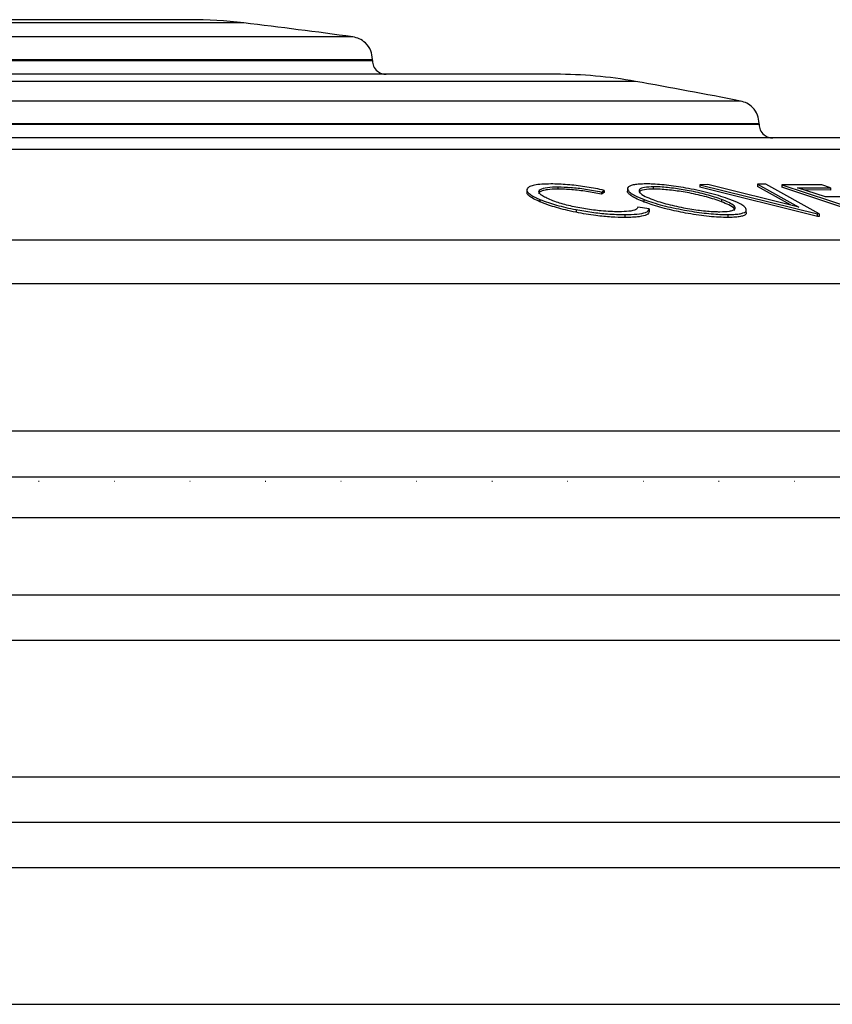
# Model space of a CAD drawing. Units: millimetres. Extents: x 130 to 10790, y 130 to 7592.
# Drawn here: x 4586 to 4765, y 5780 to 5996 of the extents above; entities that cross this region are included whole.
import ezdxf

# ---------------------------------------------------------------- set-up
doc = ezdxf.new("R2010")
doc.units = ezdxf.units.MM
doc.header["$LTSCALE"] = 26
doc.linetypes.add('DOT2', pattern=[0.635, 0, -0.635])

# ---------------------------------------------------------------- blocks, each defined once
blk = doc.blocks.new('FTE-Face')
at = {"color": 7, "linetype": 'Continuous', "lineweight": 25}
for p, q in [((4623.83, 5996.49), (4364.19, 5996.49)), ((4659.68, 5992.71), (4328.33, 5992.71)), ((4324.01, 5987.76), (4664.01, 5987.76)), ((4664.01, 5987.49), (4664.01, 5987.76)), ((4324.01, 5987.49), (4664.01, 5987.49)), ((4704.22, 5984.49), (4283.79, 5984.49)), ((4721.83, 5982.93), (4266.18, 5982.93)), ((4744.96, 5978.6), (4243.05, 5978.6)), ((4239.01, 5973.7), (4749.01, 5973.7)), ((4239.01, 5973.49), (4749.01, 5973.49)), ((4749.01, 5973.49), (4749.01, 5973.7)), ((4772.63, 5970.49), (4215.38, 5970.49)), ((4795.1, 5967.93), (4192.91, 5967.93)), ((4704.78, 5959.74), (4704.78, 5959.24)), ((4725.84, 5959.25), (4725.84, 5959.75)), ((4737.77, 5960.23), (4735.99, 5960.2)), ((4735.99, 5960.2), (4761.88, 5953.84)), ((4735.99, 5960.2), (4735.99, 5959.7)), ((4761.88, 5953.2), (4735.99, 5959.7)), ((4757.77, 5955.31), (4737.77, 5960.23)), ((4748.69, 5960.31), (4757.77, 5955.31)), ((4750.48, 5960.3), (4748.69, 5960.31)), ((4748.69, 5960.31), (4748.69, 5959.8)), ((4755.94, 5955.76), (4748.69, 5959.8)), ((4762.24, 5953.84), (4750.48, 5960.3)), ((4754.01, 5960.18), (4773.58, 5953.76)), ((4762.8, 5960.17), (4754.01, 5960.18)), ((4754.01, 5960.18), (4754.01, 5959.68)), ((4773.58, 5953.11), (4754.01, 5959.68)), ((4757.47, 5959.56), (4764.73, 5959.54)), ((4763.59, 5957.55), (4757.47, 5959.56)), ((4764.73, 5959.54), (4762.8, 5960.17)), ((4764.73, 5959.54), (4764.73, 5959.04)), ((4697.97, 5959.07), (4697.97, 5958.57)), ((4714.36, 5958.6), (4714.95, 5958.97)), ((4714.36, 5958.6), (4714.36, 5958.11)), ((4714.95, 5958.48), (4714.36, 5958.11)), ((4714.95, 5958.97), (4714.95, 5958.48)), ((4720.08, 5959.31), (4720.08, 5958.82)), ((4764.73, 5959.04), (4759, 5959.06)), ((4770.79, 5957.53), (4763.59, 5957.55)), ((4700.81, 5956.99), (4700.81, 5956.47)), ((4724.84, 5954.88), (4722.39, 5955.28)), ((4723.77, 5956.41), (4723.77, 5956.93)), ((4740.75, 5956.98), (4740.75, 5956.46)), ((4708.77, 5954.74), (4708.77, 5954.14)), ((4719.47, 5953.65), (4719.47, 5953)), ((4724.84, 5954.88), (4724.84, 5954.29)), ((4742.13, 5953.66), (4742.13, 5953.01)), ((4746.21, 5954.07), (4746.21, 5954.69)), ((4761.88, 5953.2), (4761.88, 5953.84)), ((4762.24, 5953.84), (4761.88, 5953.84)), ((4762.24, 5953.2), (4761.88, 5953.2)), ((4762.24, 5953.84), (4762.24, 5953.2)), ((4116.25, 5948.12), (4871.76, 5948.12)), ((4109.01, 5938.5), (4879.01, 5938.5)), ((4119.01, 5896.02), (4869.01, 5896.02)), ((4131.01, 5887.02), (4857.01, 5887.02)), ((4494.01, 5870.02), (4869.01, 5870.02)), ((4869.01, 5820.02), (4494.01, 5820.02))]:
    blk.add_line(p, q, dxfattribs=at)
at = {"color": 8, "linetype": 'Continuous', "lineweight": 25}
for p, q in [((4635.73, 5995.78), (4352.29, 5995.78)), ((4879.01, 5906.02), (4109.01, 5906.02)), ((4879.01, 5860.02), (4494.01, 5860.02)), ((4494.01, 5830.02), (4879.01, 5830.02)), ((4849.01, 5810.02), (4494.01, 5810.02)), ((4494.01, 5780.02), (4849.01, 5780.02))]:
    blk.add_line(p, q, dxfattribs=at)
at = {"color": 7, "linetype": 'Continuous', "lineweight": 25}
for centre, radius, start, end in [((4623.83, 5896.49), 100, 83.1655, 90), ((4456.36, 4499.24), 1507.25, 82.24739, 83.16546), ((4704.22, 5884.49), 100, 79.8555, 90), ((4456.36, 4499.24), 1507.25, 78.96096, 79.8555)]:
    blk.add_arc(centre, radius, start, end, dxfattribs=at)
for points, knots in [([(4664.01, 5987.76), (4663.93, 5988.41), (4663.78, 5989.76), (4662.64, 5991.34), (4661.2, 5992.37), (4660.18, 5992.6), (4659.68, 5992.71)], [0, 0, 0, 0, 0.2719005, 0.5620077, 0.7880984, 1, 1, 1, 1]), ([(4664.01, 5987.49), (4664.06, 5987.07), (4664.17, 5986.18), (4664.98, 5985.18), (4665.99, 5984.59), (4666.68, 5984.52), (4667.01, 5984.49)], [0, 0, 0, 0, 0.270261, 0.562429, 0.789736, 1, 1, 1, 1]), ([(4749.01, 5973.7), (4748.94, 5974.32), (4748.8, 5975.61), (4747.75, 5977.16), (4746.41, 5978.19), (4745.43, 5978.47), (4744.96, 5978.6)], [0, 0, 0, 0, 0.272547, 0.561843, 0.787452, 1, 1, 1, 1]), ([(4749.01, 5973.49), (4749.06, 5973.07), (4749.17, 5972.18), (4749.98, 5971.18), (4750.99, 5970.59), (4751.68, 5970.52), (4752.01, 5970.49)], [0, 0, 0, 0, 0.270261, 0.562429, 0.789736, 1, 1, 1, 1]), ([(4703.23, 5960.37), (4702.56, 5960.36), (4701.2, 5960.33), (4699.61, 5960.15), (4698.57, 5959.83), (4698.04, 5959.43), (4697.92, 5958.98), (4698.16, 5958.51), (4698.79, 5957.98), (4699.7, 5957.47), (4700.47, 5957.14), (4700.81, 5956.99)], [0, 0, 0, 0, 0.1292488, 0.2579553, 0.3788526, 0.4998846, 0.6026394, 0.7053258, 0.8112342, 0.9172281, 1, 1, 1, 1]), ([(4702.99, 5956.96), (4702.58, 5957.14), (4701.77, 5957.5), (4700.96, 5958.02), (4700.58, 5958.49), (4700.58, 5959.01), (4701.44, 5959.48), (4703.07, 5959.72), (4704.38, 5959.74), (4704.78, 5959.74)], [0, 0, 0, 0, 0.126502, 0.252641, 0.371745, 0.490806, 0.697589, 0.908356, 1, 1, 1, 1]), ([(4714.95, 5958.97), (4714.33, 5959.11), (4713.09, 5959.37), (4710.53, 5959.82), (4707.22, 5960.23), (4704.65, 5960.37), (4703.39, 5960.37), (4703.23, 5960.37)], [0, 0, 0, 0, 0.154563, 0.308827, 0.617671, 0.953609, 1, 1, 1, 1]), ([(4704.78, 5959.74), (4705.7, 5959.72), (4707.55, 5959.68), (4710.35, 5959.34), (4712.64, 5958.96), (4713.78, 5958.72), (4714.36, 5958.6)], [0, 0, 0, 0, 0.3254519, 0.6523126, 0.823831, 1, 1, 1, 1]), ([(4724.09, 5960.38), (4723.62, 5960.37), (4722.68, 5960.35), (4721.53, 5960.22), (4720.67, 5959.99), (4720.16, 5959.67), (4720.02, 5959.29), (4720.24, 5958.84), (4720.79, 5958.36), (4721.82, 5957.72), (4723.02, 5957.23), (4723.77, 5956.93)], [0, 0, 0, 0, 0.098109, 0.196041, 0.303435, 0.410854, 0.513981, 0.617133, 0.72092, 0.824673, 1, 1, 1, 1]), ([(4725.84, 5959.75), (4725.09, 5959.72), (4723.59, 5959.66), (4722.56, 5959.19), (4722.61, 5958.51), (4723.74, 5957.72), (4725.05, 5957.19), (4725.64, 5956.95)], [0, 0, 0, 0, 0.202466, 0.407492, 0.623214, 0.83238, 1, 1, 1, 1]), ([(4742.6, 5956.96), (4741.96, 5957.18), (4740.67, 5957.64), (4738.43, 5958.29), (4735.98, 5958.88), (4733.59, 5959.37), (4731.29, 5959.77), (4729.14, 5960.07), (4727.12, 5960.27), (4725.43, 5960.37), (4724.49, 5960.38), (4724.09, 5960.38)], [0, 0, 0, 0, 0.129801, 0.259097, 0.380681, 0.502371, 0.608114, 0.71377, 0.818297, 0.922903, 1, 1, 1, 1]), ([(4740.75, 5956.98), (4740.25, 5957.16), (4739.26, 5957.51), (4737.51, 5958.02), (4735.61, 5958.49), (4733.16, 5959), (4730.71, 5959.39), (4728.48, 5959.63), (4727.01, 5959.74), (4726.19, 5959.75), (4725.84, 5959.75)], [0, 0, 0, 0, 0.125513, 0.250717, 0.370744, 0.490694, 0.698579, 0.807606, 0.916518, 1, 1, 1, 1]), ([(4700.81, 5956.47), (4700.32, 5956.7), (4699.34, 5957.14), (4698.38, 5957.78), (4697.97, 5958.26), (4698.02, 5958.5), (4698.03, 5958.57)], [0, 0, 0, 0, 0.296992, 0.592907, 0.873901, 1, 1, 1, 1]), ([(4704.78, 5959.24), (4703.95, 5959.22), (4702.64, 5959.18), (4701.47, 5958.93), (4700.86, 5958.66), (4700.58, 5958.4), (4700.62, 5958.23), (4700.63, 5958.18)], [0, 0, 0, 0, 0.343539, 0.544955, 0.746508, 0.933993, 1, 1, 1, 1]), ([(4714.36, 5958.11), (4713.28, 5958.32), (4711.1, 5958.76), (4708.3, 5959.08), (4706.22, 5959.22), (4705.26, 5959.24), (4704.78, 5959.24)], [0, 0, 0, 0, 0.3252367, 0.6527159, 0.8240947, 1, 1, 1, 1]), ([(4723.77, 5956.41), (4723.23, 5956.63), (4722.14, 5957.07), (4720.97, 5957.71), (4720.3, 5958.29), (4720.01, 5958.66), (4720.08, 5958.81), (4720.09, 5958.82)], [0, 0, 0, 0, 0.253078, 0.505583, 0.747703, 0.989542, 1, 1, 1, 1]), ([(4725.84, 5959.25), (4725.1, 5959.22), (4723.62, 5959.16), (4722.64, 5958.8), (4722.74, 5958.46), (4722.78, 5958.35)], [0, 0, 0, 0, 0.398974, 0.803148, 1, 1, 1, 1]), ([(4740.75, 5956.46), (4740.25, 5956.64), (4739.26, 5957), (4737.51, 5957.52), (4735.61, 5957.99), (4733.15, 5958.51), (4730.7, 5958.89), (4728.47, 5959.13), (4727, 5959.24), (4726.19, 5959.25), (4725.84, 5959.25)], [0, 0, 0, 0, 0.125748, 0.251184, 0.371379, 0.491497, 0.69924, 0.808228, 0.917104, 1, 1, 1, 1]), ([(4700.81, 5956.99), (4701.43, 5956.75), (4702.52, 5956.32), (4704.5, 5955.72), (4706.52, 5955.2), (4708.02, 5954.89), (4708.77, 5954.74)], [0, 0, 0, 0, 0.2941273, 0.5238474, 0.7603571, 1, 1, 1, 1]), ([(4708.77, 5954.14), (4707.97, 5954.31), (4706.48, 5954.64), (4704.46, 5955.18), (4702.52, 5955.79), (4701.42, 5956.23), (4700.81, 5956.47)], [0, 0, 0, 0, 0.25346, 0.477006, 0.706945, 1, 1, 1, 1]), ([(4718.14, 5954.26), (4717.54, 5954.27), (4716.35, 5954.29), (4713.94, 5954.46), (4710.88, 5954.86), (4707.41, 5955.53), (4704.72, 5956.28), (4703.46, 5956.77), (4702.99, 5956.96)], [0, 0, 0, 0, 0.127465, 0.25448, 0.45665, 0.658246, 0.870035, 1, 1, 1, 1]), ([(4722.39, 5955.28), (4722.28, 5955.08), (4722.05, 5954.68), (4720.57, 5954.32), (4718.94, 5954.28), (4718.14, 5954.26)], [0, 0, 0, 0, 0.334593, 0.671852, 1, 1, 1, 1]), ([(4723.77, 5956.93), (4724.39, 5956.71), (4725.62, 5956.28), (4727.78, 5955.66), (4730.14, 5955.11), (4732.49, 5954.65), (4734.78, 5954.27), (4736.95, 5953.97), (4739.01, 5953.77), (4740.75, 5953.67), (4741.72, 5953.66), (4742.13, 5953.66)], [0, 0, 0, 0, 0.125591, 0.250719, 0.370821, 0.491076, 0.598054, 0.704902, 0.812536, 0.920249, 1, 1, 1, 1]), ([(4742.13, 5953.01), (4741.5, 5953.02), (4740.24, 5953.04), (4738.08, 5953.21), (4735.76, 5953.5), (4733.49, 5953.86), (4731.33, 5954.28), (4729.23, 5954.74), (4727.19, 5955.27), (4725.31, 5955.84), (4724.27, 5956.22), (4723.77, 5956.41)], [0, 0, 0, 0, 0.119118, 0.237856, 0.353358, 0.469049, 0.569983, 0.670837, 0.783248, 0.895701, 1, 1, 1, 1]), ([(4725.64, 5956.95), (4726.14, 5956.77), (4727.15, 5956.42), (4728.92, 5955.91), (4730.86, 5955.45), (4733.36, 5954.96), (4735.86, 5954.58), (4738.09, 5954.36), (4739.42, 5954.29), (4740.14, 5954.28), (4740.41, 5954.28)], [0, 0, 0, 0, 0.127988, 0.255529, 0.378406, 0.501441, 0.71572, 0.825072, 0.934494, 1, 1, 1, 1]), ([(4740.41, 5954.28), (4741.17, 5954.3), (4742.37, 5954.34), (4743.3, 5954.59), (4743.86, 5954.93), (4743.71, 5955.5), (4742.58, 5956.25), (4741.32, 5956.75), (4740.75, 5956.98)], [0, 0, 0, 0, 0.200854, 0.31614, 0.431576, 0.640562, 0.83884, 1, 1, 1, 1]), ([(4743.62, 5954.54), (4743.63, 5954.68), (4743.65, 5955.02), (4742.57, 5955.71), (4741.31, 5956.23), (4740.75, 5956.46)], [0, 0, 0, 0, 0.2636668, 0.6688136, 1, 1, 1, 1]), ([(4742.13, 5953.66), (4742.59, 5953.67), (4743.52, 5953.68), (4744.68, 5953.79), (4745.53, 5953.98), (4746.22, 5954.34), (4746.31, 5954.85), (4745.7, 5955.48), (4744.63, 5956.14), (4743.37, 5956.65), (4742.6, 5956.96)], [0, 0, 0, 0, 0.0973461, 0.1944492, 0.2936897, 0.3929668, 0.5898152, 0.7063211, 0.8228616, 1, 1, 1, 1]), ([(4708.77, 5954.74), (4709.93, 5954.53), (4712.27, 5954.12), (4715.31, 5953.81), (4717.69, 5953.67), (4718.87, 5953.66), (4719.47, 5953.65)], [0, 0, 0, 0, 0.3077, 0.616333, 0.806041, 1, 1, 1, 1]), ([(4719.47, 5953), (4718.51, 5953.02), (4716.58, 5953.05), (4713.6, 5953.34), (4710.95, 5953.72), (4709.5, 5954), (4708.77, 5954.14)], [0, 0, 0, 0, 0.306337, 0.614299, 0.803942, 1, 1, 1, 1]), ([(4719.47, 5953.65), (4720.43, 5953.67), (4722.34, 5953.71), (4723.94, 5954.04), (4724.73, 5954.44), (4724.8, 5954.73), (4724.84, 5954.88)], [0, 0, 0, 0, 0.30982, 0.621514, 0.807417, 1, 1, 1, 1]), ([(4724.84, 5954.29), (4724.81, 5954.17), (4724.77, 5953.91), (4724.2, 5953.5), (4723.02, 5953.19), (4721.26, 5953.02), (4720.07, 5953.01), (4719.47, 5953)], [0, 0, 0, 0, 0.154049, 0.311313, 0.622209, 0.808547, 1, 1, 1, 1]), ([(4746.19, 5954.07), (4746.19, 5954.05), (4746.26, 5953.87), (4746.01, 5953.61), (4745.44, 5953.3), (4744.44, 5953.11), (4743.3, 5953.02), (4742.45, 5953.01), (4742.13, 5953.01)], [0, 0, 0, 0, 0.031948, 0.244193, 0.456181, 0.662633, 0.869164, 1, 1, 1, 1])]:
    blk.add_open_spline(points, degree=3, knots=knots, dxfattribs=at)

msp = doc.modelspace()

# ---------------------------------------------------------------- linework, layer by layer
at = {"linetype": 'DOT2'}
msp.add_line((3411.3153, 5895.0211), (7956.1521, 5895.0211), dxfattribs=at)

# ---------------------------------------------------------------- block references
msp.add_blockref('FTE-Face', (0, 0))

doc.saveas('drawing.dxf')
